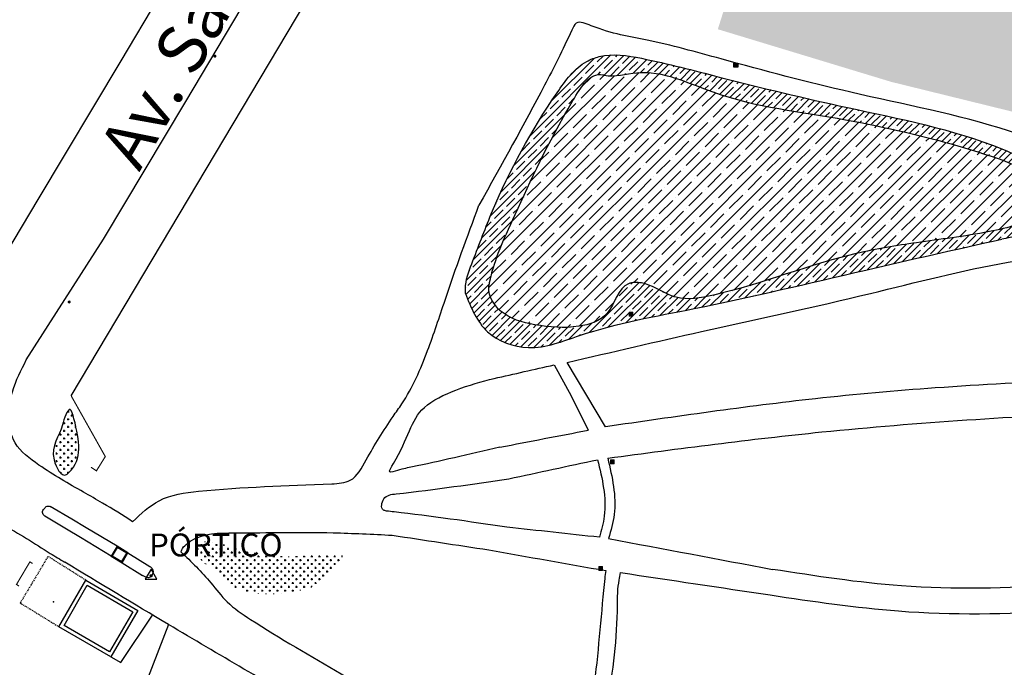
# Model space of a CAD drawing. Extents: x 182991 to 184609, y 1674046 to 1674977.
# Drawn here: x 183779 to 183909, y 1674545 to 1674630 of the extents above; entities that cross this region are included whole.
import ezdxf

# ---------------------------------------------------------------- set-up
doc = ezdxf.new("R2010")
doc.units = 0
doc.header["$MEASUREMENT"] = 0
doc.linetypes.add('DASHED2', pattern=[0.375, 0.25, -0.125])
doc.layers.get('0').update_dxf_attribs({"linetype": 'CONTINUOUS', "lineweight": 9})
for name, color, linetype, lineweight in [('0-quadra3', 1, 'CONTINUOUS', 30), ('CX_PLU', 1, 'CONTINUOUS', 13), ('PM_BLK', 1, 'CONTINUOUS', 13)]:
    doc.layers.add(name, color=color, linetype=linetype, lineweight=lineweight)
doc.styles.get("Standard").update_dxf_attribs({"font": 'TAHOMA.TTF'})
pattern_1 = [(0, (-298891.94933, -5001015.5396), (0.5, 0.5), [0.25, -0.75]), (90, (-298891.82433, -5001015.6646), (-0.5, 0.5), [0.25, -0.75])]

# ---------------------------------------------------------------- blocks, each defined once
blk = doc.blocks.new('PM_BLK')
at = {"layer": 'PM_BLK', "const_width": 0.2}
blk.add_lwpolyline([(-0.1, 0, 1), (0.1, 0, 1)], format="xyb", close=True, dxfattribs=at)
blk = doc.blocks.new('CX_PLU')
at = {"layer": 'CX_PLU'}
h = blk.add_hatch(dxfattribs=at)
h.set_pattern_fill('ANSI31', color=256, style=0)
h.set_pattern_definition([(45, (-483159.38658, -6675318.21817), (-0.0883883476483, 0.0883883476483), [])])
h.paths.add_polyline_path([(0.25, 0.26), (-0.25, 0.26), (-0.25, -0.26), (0.25, -0.26)])
blk.add_lwpolyline([(-0.25, 0.26), (0.25, 0.26), (0.25, -0.26), (-0.25, -0.26)], close=True, dxfattribs=at)
blk = doc.blocks.new('ju')
h = blk.add_hatch()
h.set_pattern_fill('GRASS', color=256, scale=4, style=0)
h.set_pattern_definition([(90, (-298891.9493, -5001015.5396), (-2.828427124, 2.828427124), [0.75, -4.906854252]), (45, (-298891.9493, -5001015.5396), (-2.8284271247, 2.8284271247), [0.75, -3.25]), (135, (-298891.9493, -5001015.5396), (-2.8284271247, -2.8284271247), [0.75, -3.25])])
h.paths.add_polyline_path([(184065.29, 1674711.93), (184087.24, 1674706.55), (184089.33, 1674710.62), (184066.56, 1674716.2), (184067.98, 1674729.7), (184053.36, 1674744.29), (184022.76, 1674765.14), (184010.9, 1674773.77), (183993.68, 1674778.97), (183968.1, 1674773.54), (183953.19, 1674764.11), (183940.51, 1674732.42), (183933.6, 1674717.35), (183922.79, 1674700.96), (183915.2, 1674693.71), (183910.27, 1674692.72), (183894.97, 1674688.09), (183888.72, 1674685.14), (183883.95, 1674681.94), (183876.89, 1674648.01), (183870.98, 1674629.19), (183893.74, 1674622.28), (183916.38, 1674616.71), (183941.79, 1674612.76), (183953.43, 1674613.99), (183955.59, 1674615.29), (183978.09, 1674615.72), (183992.86, 1674618.14), (184020.51, 1674627.5), (184033.45, 1674635.85), (184039.77, 1674649.36), (184053.27, 1674686.1), (184065.29, 1674711.93)])
h = blk.add_hatch()
h.set_pattern_fill('ANSI35', color=256, scale=5, style=0)
h.set_pattern_definition([(45, (-298891.9493, -5001015.5396), (-0.88388347648, 0.88388347648), []), (45, (-298891.0654, -5001015.5396), (-0.88388347648, 0.88388347648), [1.5625, -0.3125, 0, -0.3125])])
edge = h.paths.add_edge_path()
edge.add_spline(control_points=[(183908.26, 1674601.62), (183908.62, 1674601.69), (183910.62, 1674602.07), (183914.05, 1674602.89), (183916.39, 1674606.9), (183914.96, 1674609.57), (183912.35, 1674611.68), (183903.64, 1674615.75), (183889.17, 1674618.51), (183873.3, 1674622.3), (183862.7, 1674625.16), (183856.61, 1674626.14), (183852.49, 1674624.55), (183847.37, 1674617.47), (183842.53, 1674608.69), (183839.31, 1674599.94), (183837.83, 1674596.32), (183837.84, 1674594.83), (183837.84, 1674594.47)], knot_values=[0, 0, 0, 0, 1.110045, 6.121971, 10.165138, 12.759844, 14.432447, 20.242662, 41.217707, 58.50679, 68.999244, 74.564, 76.324454, 81.983447, 99.669057, 106.703154, 110.082056, 111.157006, 111.157006, 111.157006, 111.157006], degree=3, periodic=0)
edge.add_spline(control_points=[(183837.84, 1674594.47), (183838.59, 1674592.62), (183840.09, 1674588.92), (183846.61, 1674586.55), (183855.51, 1674590.25), (183870.38, 1674592.78), (183888.84, 1674597.27), (183902.3, 1674600.29), (183908.26, 1674601.62)], knot_values=[0, 0, 0, 0, 5.780138, 11.542516, 18.436028, 33.896755, 56.980414, 75.303607, 75.303607, 75.303607, 75.303607], degree=3, periodic=0)
edge = h.paths.add_edge_path()
edge.add_spline(control_points=[(183844.38, 1674604.84), (183843.6, 1674603.17), (183842.25, 1674600.29), (183841.21, 1674597.03), (183840.73, 1674594.36), (183842.55, 1674591.38), (183847.28, 1674590.19), (183852.12, 1674589.76), (183857.2, 1674591.36), (183857.98, 1674595.97), (183861.84, 1674595.98), (183863.64, 1674594.63), (183866.74, 1674593.51), (183875.46, 1674595.15), (183885.21, 1674599.26), (183897.7, 1674601.33), (183905.32, 1674602.2), (183912.61, 1674603.89), (183913.41, 1674607.94), (183911.72, 1674610.75), (183904.65, 1674613.44), (183896.5, 1674615.54), (183883.89, 1674618.17), (183872.64, 1674619.24), (183862.4, 1674624.51), (183857.4, 1674622.84), (183854.24, 1674623.62), (183849.15, 1674615.4), (183846.45, 1674609.41), (183844.38, 1674604.84)], knot_values=[0, 0, 0, 0, 5.536424, 9.530754, 10.248652, 13.602754, 18.501448, 24.285262, 28.374577, 33.139585, 34.894415, 38.813458, 39.788637, 44.684926, 64.225529, 72.253559, 81.952926, 88.75954, 91.216582, 92.988983, 98.147636, 112.778982, 118.848728, 136.615599, 146.920986, 151.212198, 151.396589, 156.600779, 173.371423, 173.371423, 173.371423, 173.371423], degree=3, periodic=0)
h.paths.add_polyline_path([(183859.82, 1674592.04), (183859.32, 1674592.04), (183859.32, 1674591.52), (183859.82, 1674591.52)], flags=17)
h.paths.add_polyline_path([(183863.58, 1674605.27), (183884.52, 1674605.27), (183884.52, 1674610.01), (183863.58, 1674610.01)], flags=24)
h = blk.add_hatch()
h.set_pattern_fill('ANSI35', color=256, scale=8, style=0)
h.set_pattern_definition([(45, (-298891.9493, -5001015.5396), (-1.4142135624, 1.4142135624), []), (45, (-298890.5351, -5001015.5396), (-1.4142135624, 1.4142135624), [2.5, -0.5, 0, -0.5])])
edge = h.paths.add_edge_path()
edge.add_spline(control_points=[(183844.38, 1674604.84), (183844.38, 1674604.84), (183843.6, 1674603.17), (183842.25, 1674600.29), (183841.21, 1674597.03), (183840.73, 1674594.36), (183842.55, 1674591.38), (183847.28, 1674590.19), (183852.12, 1674589.76), (183857.2, 1674591.36), (183857.98, 1674595.97), (183861.84, 1674595.98), (183863.64, 1674594.63), (183866.74, 1674593.51), (183875.46, 1674595.15), (183885.21, 1674599.26), (183897.7, 1674601.33), (183905.32, 1674602.2), (183912.61, 1674603.89), (183913.41, 1674607.94), (183911.72, 1674610.75), (183904.65, 1674613.44), (183896.5, 1674615.54), (183883.89, 1674618.17), (183872.64, 1674619.24), (183862.4, 1674624.51), (183857.4, 1674622.84), (183854.24, 1674623.62), (183849.15, 1674615.4), (183846.45, 1674609.41), (183844.38, 1674604.84)], knot_values=[0, 0, 0, 0, 0, 5.536424, 9.530754, 10.248652, 13.602754, 18.501448, 24.285262, 28.374577, 33.139585, 34.894415, 38.813458, 39.788637, 44.684926, 64.225529, 72.253559, 81.952926, 88.75954, 91.216582, 92.988983, 98.147636, 112.778982, 118.848728, 136.615599, 146.920986, 151.212198, 151.396589, 156.600779, 173.371423, 173.371423, 173.371423, 173.371423], degree=3, periodic=0)
h = blk.add_hatch()
h.set_pattern_fill('ANSI31', color=256, style=0)
h.set_pattern_definition([(45, (-299286.03591, -5000693.73779), (-0.0883883476483, 0.0883883476483), [])])
h.paths.add_polyline_path([(183873.6, 1674624.74), (183873.1, 1674624.74), (183873.1, 1674624.22), (183873.6, 1674624.22)])
h = blk.add_hatch()
h.set_pattern_fill('CROSS', color=256, scale=2, style=0)
h.set_pattern_definition(pattern_1)
edge = h.paths.add_edge_path()
edge.add_spline(control_points=[(183784.93, 1674577.23), (183785.11, 1674577.96), (183785.9, 1674580.19), (183787.14, 1674575.45), (183787.59, 1674572.62), (183784.92, 1674570.14), (183782.75, 1674573.93), (183784.54, 1674575.7), (183784.93, 1674577.23)], knot_values=[0, 0, 0, 0, 2.269561, 3.573471, 10.643094, 11.118191, 13.650808, 18.369417, 18.369417, 18.369417, 18.369417], degree=3, periodic=0)
edge = h.paths.add_edge_path()
edge.add_spline(control_points=[(183778.01, 1674562.13), (183777.42, 1674560.7), (183774.21, 1674556.56), (183772.55, 1674564.4), (183778.49, 1674563.29), (183778.01, 1674562.13)], knot_values=[0, 0, 0, 0, 4.653053, 8.568165, 12.326489, 12.326489, 12.326489, 12.326489], degree=3, periodic=0)
h = blk.add_hatch()
h.set_pattern_fill('CROSS', color=256, scale=2, style=0)
h.set_pattern_definition(pattern_1)
edge = h.paths.add_edge_path()
edge.add_spline(control_points=[(183802.51, 1674561), (183802.64, 1674562.68), (183812.53, 1674559.14), (183815.77, 1674560.07), (183822.1, 1674560.31), (183820.27, 1674557.32), (183817.84, 1674555.76), (183812.5, 1674554.67), (183807.36, 1674555.28), (183804.66, 1674558.47), (183802.42, 1674559.81), (183802.51, 1674561)], knot_values=[0, 0, 0, 0, 5.060484, 18.395108, 19.102571, 20.733659, 25.058939, 29.576422, 36.395441, 38.894474, 42.488613, 42.488613, 42.488613, 42.488613], degree=3, periodic=0)
h.paths.add_polyline_path([(183807.91, 1674556.41), (183816.17, 1674556.41), (183816.17, 1674557.72), (183807.91, 1674557.72)], flags=24)
h.paths.add_polyline_path([(183809.32, 1674558.12), (183814.75, 1674558.12), (183814.75, 1674559.32), (183809.32, 1674559.32)], flags=24)
h = blk.add_hatch()
h.set_pattern_fill('ANSI31', color=256, scale=0.1, style=0)
h.set_pattern_definition([(45, (-298768.3735, -5000916.823968), (-0.008838834764832, 0.008838834764832), [])])
h.paths.add_polyline_path([(183796.69, 1674557.41, 1), (183796.44, 1674557.41, 1)])
for p, q in [((183792.64, 1674625.06), (183803.89, 1674643.93)), ((183781.74, 1674606.84), (183792.64, 1674625.06)), ((183769.55, 1674586.37), (183781.74, 1674606.84))]:
    blk.add_line(p, q)
for points in [[(183790.31, 1674601.64), (183801.12, 1674619.7), (183812.53, 1674638.86), (183828.27, 1674665.4), (183844.02, 1674692.29), (183845.01, 1674694.24), (183858.53, 1674722.55), (183871.5, 1674750.46), (183882.09, 1674773.14), (183895.18, 1674801.04), (183904.86, 1674821.97)], [(183786.09, 1674581.03), (183847.57, 1674684.38)], [(183780.19, 1674585.76), (183790.31, 1674601.64)], [(183849.49, 1674585.1), (183851.74, 1674581.03), (183853.97, 1674576.53)], [(183856.24, 1674576.97), (183851.2, 1674585.43)], [(183786.17, 1674564.84), (183783.34, 1674566.51)], [(183785.45, 1674563.54), (183782.61, 1674565.24)], [(183792.11, 1674561.28), (183788.05, 1674563.73), (183786.17, 1674564.84)], [(183791.33, 1674559.99), (183787.31, 1674562.43), (183785.45, 1674563.54)], [(183793.54, 1674560.42), (183796.39, 1674558.63)], [(183792.76, 1674559.13), (183795.46, 1674557.46)], [(183791.31, 1674546.75), (183792.58, 1674546.04), (183796.75, 1674552.23)], [(183798.86, 1674551.01), (183796.11, 1674543.86)]]:
    blk.add_lwpolyline(points)
for points in [[(183873.1, 1674624.74), (183873.6, 1674624.74), (183873.6, 1674624.22), (183873.1, 1674624.22)], [(183792.76, 1674559.13), (183793.54, 1674560.42), (183792.11, 1674561.28), (183791.33, 1674559.99)], [(183792.73, 1674559.27), (183793.4, 1674560.39), (183792.14, 1674561.14), (183791.47, 1674560.02)], [(183796.57, 1674558.3), (183795.8, 1674556.97), (183797.33, 1674556.97)], [(183787.99, 1674556.84), (183794.84, 1674552.87), (183791.31, 1674546.75), (183784.46, 1674550.72)], [(183788.17, 1674556.16), (183794.16, 1674552.69), (183791.13, 1674547.43), (183785.14, 1674550.9)]]:
    blk.add_lwpolyline(points, close=True)
at = {"const_width": 0.15}
for points in [[(183786.09, 1674581.03), (183790.56, 1674573.07), (183789.4, 1674571.2), (183788.69, 1674571.66)], [(183779.23, 1674556.07), (183778.9, 1674556.27), (183780.66, 1674559.24), (183781.01, 1674559.03)]]:
    blk.add_lwpolyline(points, dxfattribs=at)
at = {"linetype": 'DASHED2', "ltscale": 0.5}
blk.add_lwpolyline([(183787.99, 1674556.84), (183783.05, 1674559.96), (183779.39, 1674553.84), (183784.46, 1674550.72)], dxfattribs=at)
blk.add_circle((183796.57, 1674557.41), 0.125)
for points in [[(183930.45, 1674601.15), (183926.61, 1674603.05), (183925.14, 1674608.57), (183922.75, 1674614.11), (183915.38, 1674614.45), (183909.16, 1674615.84), (183888.43, 1674620.92), (183871.41, 1674625.29), (183861.71, 1674627.75), (183854.37, 1674629.65), (183852.4, 1674629.97), (183851.82, 1674629.08), (183848.23, 1674621.83), (183839.61, 1674606.07)], [(183837.84, 1674594.47), (183837.87, 1674595.55), (183838.82, 1674598.79), (183841.4, 1674605.33), (183849.88, 1674620.85), (183853.77, 1674624.96), (183855.41, 1674625.6), (183860.97, 1674625.37), (183871.17, 1674622.91), (183887.99, 1674618.91), (183908.25, 1674613.48), (183913.4, 1674610.79), (183914.66, 1674609.69), (183915.76, 1674607.34), (183914, 1674603.7), (183909.35, 1674601.83), (183908.26, 1674601.62)], [(183844.38, 1674604.84), (183842.16, 1674599.77), (183841.02, 1674595.94), (183840.92, 1674595.23), (183842.42, 1674592.23), (183846.96, 1674590.39), (183852.74, 1674590.18), (183856.45, 1674591.9), (183859.23, 1674595.77), (183860.98, 1674595.87), (183864.58, 1674594.31), (183865.5, 1674593.99), (183870.39, 1674594.27), (183889.15, 1674599.73), (183897.05, 1674601.16), (183906.64, 1674602.61), (183912.72, 1674605.67), (183913.1, 1674608.1), (183912.26, 1674609.66), (183907.77, 1674612.2), (183893.67, 1674616.1), (183887.72, 1674617.31), (183870.33, 1674620.95), (183860.34, 1674623.48), (183856.06, 1674623.17), (183855.88, 1674623.21), (183851.94, 1674619.81), (183844.38, 1674604.84)], [(183824.81, 1674572.66), (183828.35, 1674578.34), (183829.49, 1674579.98), (183832.88, 1674586.98), (183835.17, 1674593.63), (183839.61, 1674606.07)], [(183837.84, 1674594.47), (183840.74, 1674589.47), (183846.11, 1674587.38), (183852.82, 1674588.96), (183867.87, 1674592.5), (183890.39, 1674597.57), (183908.26, 1674601.62)], [(183841.62, 1674583.34), (183849.49, 1674585.1)], [(183842.38, 1674574.31), (183830.88, 1674571.71), (183828.91, 1674571.23), (183827.92, 1674571.06), (183828.38, 1674572.14), (183832.45, 1674579.51), (183836.6, 1674581.8), (183841.62, 1674583.34)], [(183917.84, 1674583.14), (183899.53, 1674582.08), (183883.8, 1674580.66), (183856.24, 1674576.97)], [(183856.53, 1674572.86), (183884.64, 1674576.3), (183922.7, 1674579.04)], [(183842.38, 1674574.31), (183853.97, 1674576.53)], [(183794.15, 1674564.5), (183797.63, 1674567.27), (183802.81, 1674568.51), (183820.29, 1674569.49), (183822.72, 1674569.95), (183824.81, 1674572.66)], [(183843.52, 1674570.15), (183855.2, 1674572.66)], [(183855.2, 1674572.66), (183856.07, 1674565.25), (183855.44, 1674562.47)], [(183856.53, 1674572.86), (183857.37, 1674565.44), (183856.64, 1674562.3)], [(183843.29, 1674563.79), (183828.48, 1674565.79), (183827.48, 1674565.92), (183827.07, 1674566.05), (183827.13, 1674567.51), (183828.74, 1674568.17), (183843.52, 1674570.15)], [(183782.61, 1674565.24), (183782.4, 1674565.48), (183782.38, 1674566), (183782.54, 1674566.21), (183782.82, 1674566.51), (183783.34, 1674566.51)], [(183763.35, 1674556.44), (183766.14, 1674561.25), (183767.1, 1674562.75), (183771.72, 1674565.59), (183776.96, 1674564.17), (183783.33, 1674560.36), (183785.27, 1674559.18)], [(183855.44, 1674562.47), (183843.29, 1674563.79)], [(183800.5, 1674560.56), (183800.52, 1674560.62), (183801.71, 1674561.94), (183807.56, 1674563.05), (183820.46, 1674563.06), (183828.24, 1674562.74)], [(183828.24, 1674562.74), (183840.92, 1674560.81)], [(183856.64, 1674562.3), (183878.17, 1674558.25)], [(183800.5, 1674560.56), (183804.42, 1674556.48), (183806.55, 1674553.99), (183809.62, 1674551.69), (183821.54, 1674544.52), (183845.97, 1674530.08), (183849.73, 1674527.94), (183851.54, 1674527.03), (183857.15, 1674524.39), (183871.69, 1674520.02), (183886.88, 1674519.86), (183907.73, 1674522.23), (183923.29, 1674524.78), (183947.15, 1674522.43), (183955.63, 1674519.01), (183961.61, 1674515.81), (183972.96, 1674507.92), (183981.4, 1674496.7)], [(183840.92, 1674560.81), (183856.26, 1674558.09)], [(183908.1, 1674515.98), (183899.9, 1674515.11), (183897.15, 1674514.79), (183887.68, 1674513.91), (183877.09, 1674513.72), (183870.58, 1674514.34), (183855.11, 1674518.66), (183853.37, 1674519.42), (183849.2, 1674521.52), (183846.75, 1674522.91), (183843.52, 1674524.66), (183818.66, 1674539.3), (183798.86, 1674551.01), (183785.27, 1674559.18)], [(183796.39, 1674558.63), (183796.73, 1674558.35), (183796.72, 1674557.53), (183796.45, 1674557.21), (183795.46, 1674557.46)], [(183940.88, 1674559.1), (183935.99, 1674558.36), (183915.86, 1674556.21), (183895.08, 1674556.09), (183878.17, 1674558.25)], [(183856.26, 1674558.09), (183856.13, 1674557.06), (183855.97, 1674555.5), (183854.55, 1674541.69), (183854.17, 1674539.21), (183852.31, 1674532.53), (183849.73, 1674527.94)], [(183851.54, 1674527.03), (183853.98, 1674531.9), (183855.92, 1674538.94), (183856.52, 1674541.42), (183857.82, 1674554.37), (183857.84, 1674555.27), (183858.02, 1674556.83), (183858.19, 1674557.84)], [(183858.19, 1674557.84), (183877.87, 1674554.89)], [(183877.87, 1674554.89), (183894.71, 1674552.79), (183915.98, 1674552.93), (183936.48, 1674555.64)]]:
    blk.add_spline(points, degree=3)
for points, knots in [([(183851.2, 1674585.43), (183857.08, 1674586.8), (183870.33, 1674589.89), (183889.71, 1674594), (183903.33, 1674597.62), (183912.5, 1674599.18), (183916.99, 1674600.13), (183924.25, 1674601.81), (183925.39, 1674598.31), (183926.07, 1674597.64)], [0, 0, 0, 0, 18.110939, 40.818261, 59.388781, 60.444243, 68.589014, 74.815313, 77.841615, 77.841615, 77.841615, 77.841615]), ([(183794.15, 1674564.5), (183792.86, 1674565.38), (183790.71, 1674566.67), (183786.55, 1674569.05), (183782.57, 1674571.33), (183777.54, 1674575.11), (183777.81, 1674581.13), (183779.51, 1674584.43), (183780.19, 1674585.76)], [7.492491, 7.492491, 7.492491, 7.492491, 12.09814, 14.983205, 21.839823, 26.134063, 32.842684, 37.391043, 37.391043, 37.391043, 37.391043])]:
    blk.add_open_spline(points, degree=3, knots=knots)
at = {"start_tangent": (0.243953, 0.969787), "end_tangent": (0.243953, 0.969787)}
blk.add_spline([(183784.93, 1674577.23), (183785.96, 1674579.25), (183786.45, 1674578.04), (183785.83, 1674571), (183785.46, 1674570.7), (183783.83, 1674572.64), (183784.93, 1674577.23)], degree=3, dxfattribs=at)
blk.add_point((183783.74, 1674553.99))
for name, p in [('PM_BLK', (183804.96, 1674625.65)), ('PM_BLK', (183785.82, 1674593.37)), ('CX_PLU', (183859.57, 1674591.78)), ('CX_PLU', (183857.13, 1674572.36)), ('CX_PLU', (183855.59, 1674558.37))]:
    blk.add_blockref(name, p)
blk.add_text('PÓRTICO', height=3).set_placement((183796.31, 1674559.96))
at = {"insert": (183812.29, 1674646.68), "char_height": 6.4, "width": 114.5292, "attachment_point": 5, "rotation": 60}
blk.add_mtext('{\\fTrebuchet MS|b1|i0|c0|p34;Av. Salvador França}', dxfattribs=at)

msp = doc.modelspace()

# ---------------------------------------------------------------- block references
at = {"layer": '0-quadra3', "linetype": 'Continuous'}
msp.add_blockref('ju', (0, 0), dxfattribs=at)

doc.saveas('drawing.dxf')
